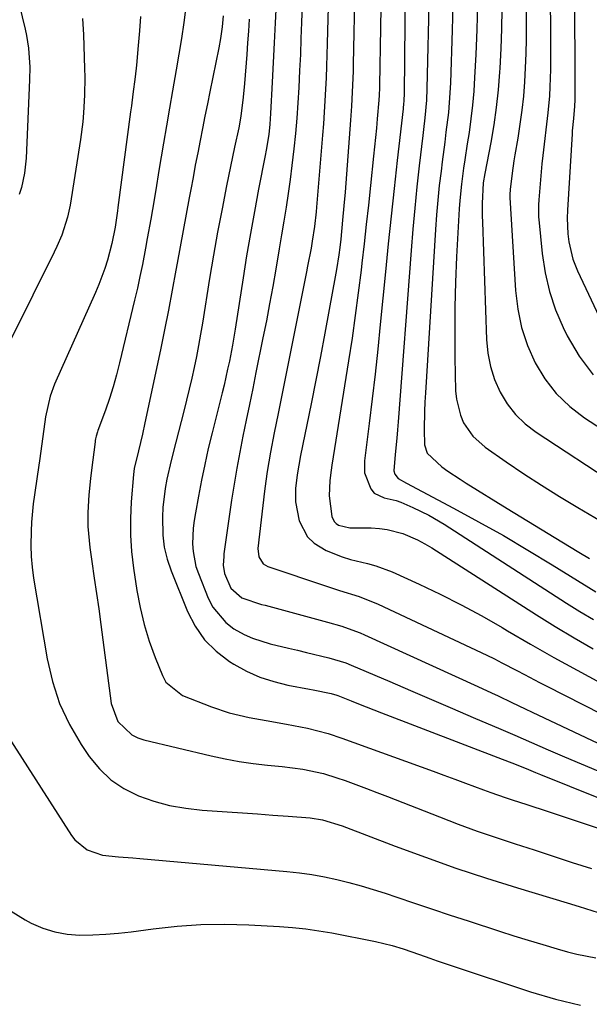
# Model space of a CAD drawing. Units: inches. Extents: x 1867910 to 1873246, y 410792 to 416104.
# Drawn here: x 1871664 to 1871796, y 413002 to 413231 of the extents above; entities that cross this region are included whole.
import ezdxf

# ---------------------------------------------------------------- set-up
doc = ezdxf.new("R2010")
doc.units = ezdxf.units.IN
doc.header["$MEASUREMENT"] = 0
doc.layers.add('7', color=7, linetype='Continuous')
doc.layers.add('8', color=7, linetype='Continuous')

msp = doc.modelspace()

# ---------------------------------------------------------------- linework, layer by layer
at = {"layer": '7', "color": 18}
for points in [[(1871792.78, 413266.42, 1778), (1871792.94, 413213.23, 1778), (1871792.93, 413212.49, 1778), (1871792.88, 413211.03, 1778), (1871792.66, 413208.13, 1778), (1871792.37, 413205.3, 1778), (1871792.32, 413204.6, 1778), (1871791.21, 413186.85, 1778), (1871791.15, 413185.01, 1778), (1871791.31, 413181.31, 1778), (1871791.57, 413179.48, 1778), (1871792.46, 413175.49, 1778), (1871793.55, 413172.74, 1778), (1871800.57, 413157.92, 1778)], [(1871781.5, 413262.03, 1782), (1871781.67, 413229.85, 1782), (1871781.65, 413226.55, 1782), (1871781.58, 413223.25, 1782), (1871781.44, 413219.95, 1782), (1871781.25, 413216.66, 1782), (1871780.98, 413213.37, 1782), (1871780.64, 413210.09, 1782), (1871780.2, 413206.82, 1782), (1871779.68, 413203.56, 1782), (1871779.02, 413199.7, 1782), (1871778.78, 413198.28, 1782), (1871778.37, 413195.44, 1782), (1871777.9, 413191.63, 1782), (1871777.84, 413190.47, 1782), (1871777.85, 413190, 1782), (1871777.86, 413189.77, 1782), (1871779.13, 413168.18, 1782), (1871779.67, 413163.81, 1782), (1871780.55, 413159.54, 1782), (1871781.95, 413155.4, 1782), (1871783.71, 413151.37, 1782), (1871786, 413147.64, 1782), (1871788.63, 413144.22, 1782), (1871791.76, 413141.25, 1782), (1871795.22, 413138.58, 1782), (1871817.41, 413124.15, 1782)], [(1871742.23, 413257.38, 1796), (1871741.45, 413220.75, 1796), (1871741.41, 413219.12, 1796), (1871741.3, 413215.87, 1796), (1871741.06, 413210.99, 1796), (1871740.83, 413207.75, 1796), (1871739.53, 413191.06, 1796), (1871739.28, 413187.88, 1796), (1871738.98, 413184.49, 1796), (1871738.52, 413180.07, 1796), (1871738.29, 413178.14, 1796), (1871738.07, 413176.44, 1796), (1871737.55, 413173.05, 1796), (1871737.26, 413171.37, 1796), (1871735.88, 413163.76, 1796), (1871734.86, 413158.28, 1796), (1871733.83, 413152.8, 1796), (1871732.75, 413147.33, 1796), (1871731.66, 413141.86, 1796), (1871729.21, 413129.82, 1796), (1871728.77, 413127.57, 1796), (1871728.38, 413125.31, 1796), (1871728.02, 413122.16, 1796), (1871727.98, 413119.03, 1796), (1871728.87, 413114.65, 1796), (1871730.81, 413110.91, 1796), (1871732.33, 413109.49, 1796), (1871735.12, 413107.79, 1796), (1871738.85, 413106.25, 1796), (1871740.79, 413105.68, 1796), (1871744.74, 413104.76, 1796), (1871746.69, 413104.22, 1796), (1871750.47, 413102.77, 1796), (1871756.73, 413099.94, 1796), (1871761.67, 413097.61, 1796), (1871766.55, 413095.16, 1796), (1871771.35, 413092.56, 1796), (1871776.09, 413089.84, 1796), (1871777.33, 413089.1, 1796), (1871782.68, 413085.98, 1796), (1871788.05, 413082.91, 1796), (1871793.48, 413079.94, 1796), (1871798.94, 413077.02, 1796)], [(1871736.11, 413251.3, 1798), (1871735.41, 413225.6, 1798), (1871735.33, 413222.93, 1798), (1871735.23, 413220.27, 1798), (1871735.13, 413217.6, 1798), (1871735.01, 413214.93, 1798), (1871734.86, 413212.27, 1798), (1871734.7, 413209.61, 1798), (1871734.51, 413206.94, 1798), (1871734.31, 413204.28, 1798), (1871732.92, 413187.57, 1798), (1871732.81, 413186.43, 1798), (1871732.42, 413183.02, 1798), (1871731.91, 413179.63, 1798), (1871731.62, 413177.99, 1798), (1871730.84, 413173.86, 1798), (1871730.57, 413172.48, 1798), (1871723.95, 413139.57, 1798), (1871723.51, 413137.33, 1798), (1871723.07, 413135.09, 1798), (1871722.21, 413130.6, 1798), (1871721.45, 413126.1, 1798), (1871721.12, 413123.84, 1798), (1871720.83, 413121.57, 1798), (1871719.25, 413108.19, 1798), (1871719.47, 413106.28, 1798), (1871720.51, 413104.69, 1798), (1871721.61, 413104.06, 1798), (1871735.21, 413099.43, 1798), (1871738.24, 413098.44, 1798), (1871742.8, 413097.04, 1798), (1871747.23, 413095.28, 1798), (1871772.47, 413083.41, 1798), (1871774.25, 413082.55, 1798), (1871776.01, 413081.68, 1798), (1871779.5, 413079.86, 1798), (1871781.23, 413078.93, 1798), (1871784.72, 413077.1, 1798), (1871786.47, 413076.2, 1798), (1871811.73, 413063.33, 1798)], [(1871660.55, 413248.13, 1814), (1871665.19, 413228.89, 1814), (1871665.5, 413227.44, 1814), (1871665.97, 413224.52, 1814), (1871666.26, 413220.1, 1814), (1871666.21, 413217.14, 1814), (1871665.37, 413198.91, 1814), (1871665.02, 413195.48, 1814), (1871664.29, 413192.12, 1814), (1871663.77, 413190.48, 1814)], [(1871753.61, 413246.87, 1792), (1871753.26, 413213.77, 1792), (1871753.22, 413212.5, 1792), (1871753.11, 413211.24, 1792), (1871753.07, 413210.82, 1792), (1871753.02, 413210.4, 1792), (1871751.64, 413198.35, 1792), (1871750.92, 413191.91, 1792), (1871750.22, 413185.46, 1792), (1871749.56, 413179.01, 1792), (1871748.91, 413172.55, 1792), (1871747.71, 413160.28, 1792), (1871747.12, 413154.52, 1792), (1871746.51, 413148.76, 1792), (1871745.84, 413143.01, 1792), (1871745.15, 413137.26, 1792), (1871744.06, 413128.56, 1792), (1871744.08, 413125.82, 1792), (1871745.49, 413122.05, 1792), (1871746.33, 413121.11, 1792), (1871748.64, 413120, 1792), (1871751.43, 413119.35, 1792), (1871752.47, 413118.97, 1792), (1871755.27, 413117.78, 1792), (1871759.01, 413116, 1792), (1871762.58, 413113.91, 1792), (1871791.04, 413095.54, 1792), (1871794.15, 413093.6, 1792), (1871797.29, 413091.72, 1792)], [(1871702.55, 413234.09, 1808), (1871702.04, 413230.43, 1808), (1871701.5, 413226.77, 1808), (1871700.92, 413223.11, 1808), (1871700.29, 413219.46, 1808), (1871699.43, 413214.57, 1808), (1871698.73, 413210.51, 1808), (1871698.03, 413206.44, 1808), (1871697.34, 413202.38, 1808), (1871696.27, 413196.05, 1808), (1871695.51, 413191.53, 1808), (1871694.75, 413187.02, 1808), (1871694.36, 413184.77, 1808), (1871693.56, 413180.26, 1808), (1871693.15, 413178.01, 1808), (1871692.42, 413174.19, 1808), (1871691.86, 413171.43, 1808), (1871691.25, 413168.68, 1808), (1871690.61, 413165.93, 1808), (1871687.12, 413151.33, 1808), (1871686.4, 413148.56, 1808), (1871685.63, 413145.8, 1808), (1871684.75, 413143.08, 1808), (1871683.81, 413140.37, 1808), (1871682.08, 413135.63, 1808), (1871681.96, 413135.3, 1808), (1871681.67, 413134.33, 1808), (1871681.52, 413133.67, 1808), (1871681.46, 413133.33, 1808), (1871681.41, 413133, 1808), (1871680.57, 413126.41, 1808), (1871680.35, 413124.51, 1808), (1871679.97, 413120.7, 1808), (1871679.71, 413116.59, 1808), (1871679.75, 413113.34, 1808), (1871680.21, 413108.46, 1808), (1871680.42, 413106.84, 1808), (1871680.66, 413105.23, 1808), (1871681.25, 413101.31, 1808), (1871681.79, 413097.74, 1808), (1871682.3, 413094.16, 1808), (1871682.79, 413090.58, 1808), (1871683.26, 413087, 1808), (1871685.16, 413072.22, 1808), (1871686.74, 413068.02, 1808), (1871689.98, 413064.88, 1808), (1871691.33, 413064.23, 1808), (1871692.77, 413063.74, 1808), (1871708.38, 413060.05, 1808), (1871711.63, 413059.35, 1808), (1871714.9, 413058.74, 1808), (1871718.2, 413058.27, 1808), (1871721.51, 413057.88, 1808), (1871724.89, 413057.56, 1808), (1871729.75, 413056.92, 1808), (1871734.54, 413055.9, 1808), (1871737.66, 413054.93, 1808), (1871739.54, 413054.27, 1808), (1871742.03, 413053.37, 1808), (1871744.5, 413052.47, 1808), (1871746.96, 413051.53, 1808), (1871749.42, 413050.58, 1808), (1871761.51, 413045.82, 1808), (1871765.86, 413044.15, 1808), (1871770.23, 413042.55, 1808), (1871774.64, 413041.03, 1808), (1871779.06, 413039.57, 1808), (1871783.5, 413038.15, 1808), (1871787.94, 413036.72, 1808), (1871792.37, 413035.28, 1808), (1871796.8, 413033.83, 1808)], [(1871723.51, 413234.97, 1802), (1871723.3, 413230.37, 1802), (1871723.09, 413225.76, 1802), (1871722.86, 413221.16, 1802), (1871722.62, 413216.56, 1802), (1871722.24, 413209.28, 1802), (1871722.06, 413206.84, 1802), (1871721.78, 413204.4, 1802), (1871721.21, 413200.77, 1802), (1871720.98, 413199.56, 1802), (1871719.44, 413191.7, 1802), (1871718.46, 413186.56, 1802), (1871717.52, 413181.41, 1802), (1871716.65, 413176.25, 1802), (1871715.82, 413171.09, 1802), (1871713.98, 413159.17, 1802), (1871713.68, 413157.31, 1802), (1871713.36, 413155.45, 1802), (1871712.64, 413151.74, 1802), (1871712.24, 413149.89, 1802), (1871711.4, 413146.21, 1802), (1871710.95, 413144.37, 1802), (1871708.63, 413135.1, 1802), (1871707.75, 413131.43, 1802), (1871706.92, 413127.75, 1802), (1871706.16, 413124.06, 1802), (1871705.45, 413120.36, 1802), (1871704.74, 413116.48, 1802), (1871704.47, 413114.7, 1802), (1871704.25, 413112.92, 1802), (1871704.09, 413109.33, 1802), (1871704.19, 413107.54, 1802), (1871704.86, 413104.07, 1802), (1871705.43, 413102.37, 1802), (1871707.73, 413096.67, 1802), (1871708.83, 413094.56, 1802), (1871711.82, 413091.02, 1802), (1871713.71, 413089.58, 1802), (1871716.06, 413088.25, 1802), (1871718.01, 413087.34, 1802), (1871722.12, 413086.05, 1802), (1871726.35, 413085.08, 1802), (1871728.47, 413084.58, 1802), (1871730.58, 413084.07, 1802), (1871735.76, 413082.82, 1802), (1871739.7, 413081.63, 1802), (1871740.97, 413081.12, 1802), (1871749.92, 413077.27, 1802), (1871754.77, 413075.19, 1802), (1871759.62, 413073.11, 1802), (1871764.48, 413071.04, 1802), (1871769.33, 413068.96, 1802), (1871771.33, 413068.11, 1802), (1871775.18, 413066.46, 1802), (1871779.03, 413064.8, 1802), (1871782.88, 413063.13, 1802), (1871786.72, 413061.45, 1802), (1871790.57, 413059.79, 1802), (1871794.42, 413058.14, 1802), (1871798.29, 413056.53, 1802)], [(1871747.83, 413233.94, 1794), (1871747.76, 413229.21, 1794), (1871747.55, 413215.89, 1794), (1871747.53, 413215.3, 1794), (1871747.47, 413213.55, 1794), (1871747.41, 413212.38, 1794), (1871747.01, 413208.05, 1794), (1871746.81, 413205.89, 1794), (1871746.38, 413201.56, 1794), (1871746.15, 413199.39, 1794), (1871745.44, 413192.55, 1794), (1871744.96, 413188.04, 1794), (1871744.47, 413183.52, 1794), (1871743.96, 413179.01, 1794), (1871743.45, 413174.5, 1794), (1871743.26, 413172.93, 1794), (1871742.61, 413167.64, 1794), (1871741.92, 413162.36, 1794), (1871741.15, 413157.08, 1794), (1871740.35, 413151.82, 1794), (1871736.48, 413127.6, 1794), (1871736.3, 413126.41, 1794), (1871736, 413124.02, 1794), (1871735.81, 413120.43, 1794), (1871736.5, 413115.67, 1794), (1871737.02, 413114.48, 1794), (1871737.46, 413114.02, 1794), (1871738.01, 413113.64, 1794), (1871740.67, 413113, 1794), (1871745.64, 413113, 1794), (1871747.51, 413112.9, 1794), (1871749.35, 413112.67, 1794), (1871752.95, 413111.7, 1794), (1871756.4, 413110.22, 1794), (1871758.06, 413109.33, 1794), (1871759.67, 413108.37, 1794), (1871784.04, 413092.79, 1794), (1871788.4, 413090.08, 1794), (1871792.79, 413087.45, 1794), (1871797.25, 413084.93, 1794)], [(1871764.62, 413234.57, 1788), (1871764.46, 413228.69, 1788), (1871764.03, 413216.43, 1788), (1871763.92, 413214.13, 1788), (1871763.55, 413209.54, 1788), (1871763, 413204.96, 1788), (1871762.71, 413202.68, 1788), (1871762.13, 413198.1, 1788), (1871761.85, 413195.92, 1788), (1871761.44, 413192.54, 1788), (1871761.09, 413189.15, 1788), (1871760.8, 413185.76, 1788), (1871760.56, 413182.37, 1788), (1871758.2, 413144.39, 1788), (1871758.09, 413142.25, 1788), (1871758.01, 413140.12, 1788), (1871757.96, 413135.85, 1788), (1871758.03, 413132.27, 1788), (1871758.62, 413130.35, 1788), (1871762.03, 413127.17, 1788), (1871763.43, 413126.21, 1788), (1871766.27, 413124.33, 1788), (1871767.71, 413123.42, 1788), (1871777.21, 413117.52, 1788), (1871780.38, 413115.56, 1788), (1871783.56, 413113.61, 1788), (1871786.75, 413111.68, 1788), (1871789.94, 413109.76, 1788), (1871793.9, 413107.4, 1788), (1871796.34, 413105.93, 1788)], [(1871770.31, 413234.73, 1786), (1871770.14, 413228.86, 1786), (1871769.91, 413222.99, 1786), (1871769.65, 413217.69, 1786), (1871769.44, 413214.48, 1786), (1871769.17, 413211.27, 1786), (1871768.79, 413208.08, 1786), (1871768.35, 413204.89, 1786), (1871767.95, 413202.29, 1786), (1871767.37, 413198.52, 1786), (1871767.1, 413196.64, 1786), (1871766.58, 413192.87, 1786), (1871766.21, 413189.08, 1786), (1871766.09, 413187.18, 1786), (1871765.48, 413175.97, 1786), (1871765.23, 413170.13, 1786), (1871765.07, 413164.3, 1786), (1871765.03, 413158.46, 1786), (1871765.08, 413152.62, 1786), (1871765.24, 413144.86, 1786), (1871765.41, 413142.93, 1786), (1871766.34, 413139.23, 1786), (1871767.1, 413137.45, 1786), (1871769.25, 413134.29, 1786), (1871772.1, 413131.74, 1786), (1871777, 413128.36, 1786), (1871781.09, 413125.6, 1786), (1871785.22, 413122.9, 1786), (1871789.41, 413120.29, 1786), (1871793.63, 413117.74, 1786), (1871808.16, 413109.19, 1786)], [(1871711.19, 413232.04, 1806), (1871710.94, 413229.45, 1806), (1871710.58, 413226.75, 1806), (1871710.19, 413224.56, 1806), (1871708.1, 413214.36, 1806), (1871707.53, 413211.52, 1806), (1871706.96, 413208.68, 1806), (1871706.39, 413205.84, 1806), (1871705.83, 413203, 1806), (1871705.28, 413200.15, 1806), (1871704.73, 413197.31, 1806), (1871704.19, 413194.46, 1806), (1871703.65, 413191.61, 1806), (1871703.3, 413189.73, 1806), (1871702.6, 413185.94, 1806), (1871701.9, 413182.14, 1806), (1871701.21, 413178.35, 1806), (1871700.53, 413174.55, 1806), (1871700.23, 413172.88, 1806), (1871699.37, 413168.26, 1806), (1871698.49, 413163.64, 1806), (1871697.56, 413159.03, 1806), (1871696.6, 413154.42, 1806), (1871692.98, 413137.43, 1806), (1871692.41, 413134.8, 1806), (1871691.49, 413130.94, 1806), (1871690.54, 413126.82, 1806), (1871690.45, 413126.12, 1806), (1871690.37, 413125.42, 1806), (1871689.84, 413119.08, 1806), (1871689.65, 413115.21, 1806), (1871689.64, 413111.35, 1806), (1871689.91, 413107.5, 1806), (1871690.36, 413103.65, 1806), (1871691.16, 413098.48, 1806), (1871691.9, 413094.5, 1806), (1871692.83, 413090.57, 1806), (1871694.02, 413086.71, 1806), (1871695.39, 413082.9, 1806), (1871697.06, 413078.7, 1806), (1871697.89, 413077.19, 1806), (1871701.75, 413074.05, 1806), (1871708.48, 413071.43, 1806), (1871712.63, 413070.04, 1806), (1871717.23, 413068.97, 1806), (1871721.22, 413068.24, 1806), (1871725.93, 413067.41, 1806), (1871730.81, 413066.45, 1806), (1871735.62, 413065.2, 1806), (1871738.76, 413064.16, 1806), (1871760, 413056.48, 1806), (1871762.51, 413055.57, 1806), (1871765.03, 413054.64, 1806), (1871767.53, 413053.71, 1806), (1871771.75, 413052.13, 1806), (1871773.4, 413051.52, 1806), (1871776.73, 413050.36, 1806), (1871778.4, 413049.8, 1806), (1871781.76, 413048.71, 1806), (1871783.43, 413048.17, 1806), (1871785.11, 413047.62, 1806), (1871791.19, 413045.62, 1806), (1871794.65, 413044.46, 1806), (1871798.11, 413043.27, 1806)], [(1871776.01, 413233.57, 1784), (1871775.92, 413228.99, 1784), (1871775.75, 413224.41, 1784), (1871775.51, 413219.83, 1784), (1871775.45, 413218.9, 1784), (1871775.11, 413214.8, 1784), (1871774.67, 413210.71, 1784), (1871774.09, 413206.64, 1784), (1871773.4, 413202.59, 1784), (1871772.03, 413195.34, 1784), (1871771.68, 413193.23, 1784), (1871771.43, 413188.43, 1784), (1871771.42, 413185.52, 1784), (1871771.45, 413184.06, 1784), (1871772.4, 413156.76, 1784), (1871772.73, 413153.59, 1784), (1871773.32, 413150.48, 1784), (1871774.31, 413147.48, 1784), (1871775.57, 413144.55, 1784), (1871777.24, 413141.85, 1784), (1871779.14, 413139.37, 1784), (1871781.42, 413137.21, 1784), (1871783.93, 413135.27, 1784), (1871802.67, 413123.05, 1784)], [(1871678.48, 413231.41, 1812), (1871678.7, 413227.58, 1812), (1871678.98, 413219.79, 1812), (1871679.03, 413217.72, 1812), (1871678.98, 413213.59, 1812), (1871678.73, 413209.46, 1812), (1871678.54, 413207.4, 1812), (1871678, 413203.3, 1812), (1871675.61, 413188.03, 1812), (1871675.03, 413185.2, 1812), (1871673.67, 413181.07, 1812), (1871672.53, 413178.41, 1812), (1871671.91, 413177.1, 1812), (1871661.98, 413157.11, 1812)], [(1871717.24, 413231.22, 1804), (1871717.08, 413228.48, 1804), (1871716.89, 413225.74, 1804), (1871716.69, 413223, 1804), (1871716.18, 413216.25, 1804), (1871715.88, 413213.12, 1804), (1871715.28, 413208.72, 1804), (1871714.81, 413205.99, 1804), (1871713.85, 413201.47, 1804), (1871712.01, 413192.53, 1804), (1871710.94, 413187.15, 1804), (1871709.92, 413181.76, 1804), (1871708.96, 413176.36, 1804), (1871708.06, 413170.94, 1804), (1871706.38, 413160.55, 1804), (1871705.95, 413157.99, 1804), (1871705.49, 413155.42, 1804), (1871704.99, 413152.87, 1804), (1871704.46, 413150.31, 1804), (1871703.9, 413147.77, 1804), (1871703.31, 413145.23, 1804), (1871702.7, 413142.7, 1804), (1871702.05, 413140.17, 1804), (1871700.17, 413132.95, 1804), (1871699.1, 413128.65, 1804), (1871698.12, 413124.33, 1804), (1871697.71, 413122.16, 1804), (1871697.19, 413117.77, 1804), (1871697.08, 413115.56, 1804), (1871697.16, 413111.35, 1804), (1871697.49, 413108.53, 1804), (1871698.17, 413105.77, 1804), (1871699.08, 413103.05, 1804), (1871702.89, 413093.6, 1804), (1871704.69, 413090.14, 1804), (1871706.86, 413087, 1804), (1871709.6, 413084.32, 1804), (1871712.7, 413081.97, 1804), (1871713.67, 413081.37, 1804), (1871716.66, 413079.74, 1804), (1871719.75, 413078.35, 1804), (1871722.96, 413077.3, 1804), (1871726.27, 413076.49, 1804), (1871731.26, 413075.55, 1804), (1871732.14, 413075.38, 1804), (1871736.3, 413074.53, 1804), (1871737.62, 413074.12, 1804), (1871737.83, 413074.04, 1804), (1871740.92, 413072.8, 1804), (1871742.68, 413072.09, 1804), (1871744.44, 413071.4, 1804), (1871747.97, 413070.03, 1804), (1871776.03, 413059.29, 1804), (1871778.27, 413058.42, 1804), (1871781.62, 413057.07, 1804), (1871783.84, 413056.17, 1804), (1871784.96, 413055.72, 1804), (1871804.83, 413047.72, 1804)], [(1871657.37, 413070.43, 1812), (1871675.97, 413041.55, 1812), (1871676.72, 413040.55, 1812), (1871679.6, 413038.2, 1812), (1871683.14, 413036.97, 1812), (1871686.85, 413036.6, 1812), (1871690.19, 413036.32, 1812), (1871691.85, 413036.17, 1812), (1871726.01, 413033.17, 1812), (1871728.93, 413032.85, 1812), (1871731.83, 413032.45, 1812), (1871734.72, 413031.92, 1812), (1871737.59, 413031.32, 1812), (1871740.45, 413030.61, 1812), (1871743.28, 413029.85, 1812), (1871746.09, 413029, 1812), (1871748.89, 413028.09, 1812), (1871751.58, 413027.17, 1812), (1871755.71, 413025.77, 1812), (1871759.85, 413024.38, 1812), (1871763.99, 413023.01, 1812), (1871768.13, 413021.65, 1812), (1871775.44, 413019.27, 1812), (1871778.78, 413018.2, 1812), (1871782.13, 413017.16, 1812), (1871785.48, 413016.16, 1812), (1871788.85, 413015.18, 1812), (1871791.27, 413014.5, 1812), (1871793.44, 413013.95, 1812), (1871797.83, 413013.12, 1812)], [(1871661.93, 413023.91, 1814), (1871665.14, 413021.94, 1814), (1871666.6, 413021.18, 1814), (1871669.31, 413020.01, 1814), (1871672.09, 413019.11, 1814), (1871674.97, 413018.61, 1814), (1871677.91, 413018.39, 1814), (1871680.91, 413018.44, 1814), (1871683.9, 413018.57, 1814), (1871686.88, 413018.83, 1814), (1871689.85, 413019.17, 1814), (1871694.95, 413019.86, 1814), (1871700.48, 413020.45, 1814), (1871706.02, 413020.83, 1814), (1871711.57, 413020.9, 1814), (1871717.13, 413020.77, 1814), (1871724.26, 413020.39, 1814), (1871727.33, 413020.16, 1814), (1871730.38, 413019.85, 1814), (1871733.42, 413019.4, 1814), (1871736.45, 413018.87, 1814), (1871746.6, 413016.87, 1814), (1871750.51, 413015.95, 1814), (1871753.08, 413015.18, 1814), (1871756.88, 413013.88, 1814), (1871759.28, 413013, 1814), (1871760.93, 413012.42, 1814), (1871764.23, 413011.29, 1814), (1871782.68, 413005.19, 1814), (1871788.46, 413003.5, 1814), (1871794.3, 413002.06, 1814)]]:
    msp.add_polyline3d(points, dxfattribs=at)
at = {"layer": '8', "color": 18}
for points in [[(1871787.13, 413264.22, 1780), (1871787.3, 413221.54, 1780), (1871787.29, 413219.52, 1780), (1871787.16, 413215.49, 1780), (1871787.04, 413213.43, 1780), (1871786.7, 413209.46, 1780), (1871786.21, 413205.51, 1780), (1871785.94, 413203.53, 1780), (1871785.49, 413199.57, 1780), (1871785.3, 413197.59, 1780), (1871784.57, 413189.22, 1780), (1871784.5, 413188.09, 1780), (1871784.54, 413185.25, 1780), (1871784.59, 413184.68, 1780), (1871785.36, 413176.76, 1780), (1871786.04, 413172.31, 1780), (1871787.03, 413167.94, 1780), (1871788.48, 413163.7, 1780), (1871790.25, 413159.56, 1780), (1871791.18, 413157.67, 1780), (1871793.98, 413152.93, 1780), (1871797.19, 413148.55, 1780)], [(1871729.94, 413245.18, 1800), (1871729.42, 413230.43, 1800), (1871729.29, 413226.73, 1800), (1871729.14, 413223.02, 1800), (1871728.97, 413219.32, 1800), (1871728.78, 413215.38, 1800), (1871728.57, 413211.8, 1800), (1871728.32, 413208.22, 1800), (1871728, 413204.65, 1800), (1871727.65, 413201.08, 1800), (1871727.2, 413197.19, 1800), (1871726.79, 413193.96, 1800), (1871726.32, 413190.74, 1800), (1871725.82, 413187.52, 1800), (1871725.29, 413184.31, 1800), (1871724.76, 413181.09, 1800), (1871724.22, 413177.88, 1800), (1871723.41, 413173.1, 1800), (1871722.72, 413169.1, 1800), (1871721.99, 413165.11, 1800), (1871721.24, 413161.13, 1800), (1871720.45, 413157.15, 1800), (1871718.83, 413149.12, 1800), (1871718.08, 413145.41, 1800), (1871717.32, 413141.71, 1800), (1871716.55, 413138.02, 1800), (1871715.78, 413134.32, 1800), (1871715.04, 413130.62, 1800), (1871714.35, 413126.91, 1800), (1871713.73, 413123.18, 1800), (1871713.17, 413119.45, 1800), (1871711.39, 413106.98, 1800), (1871711.32, 413106.33, 1800), (1871711.23, 413104.34, 1800), (1871711.53, 413102.41, 1800), (1871712.96, 413098.99, 1800), (1871715.55, 413096.72, 1800), (1871720.15, 413095.24, 1800), (1871720.93, 413095.03, 1800), (1871735.46, 413091.09, 1800), (1871738.75, 413090.14, 1800), (1871741.99, 413089.04, 1800), (1871743.05, 413088.61, 1800), (1871744.09, 413088.16, 1800), (1871770.44, 413076.14, 1800), (1871773.59, 413074.68, 1800), (1871775.16, 413073.94, 1800), (1871778.3, 413072.45, 1800), (1871781.43, 413070.96, 1800), (1871783, 413070.22, 1800), (1871802.38, 413061.04, 1800)], [(1871759.08, 413237.79, 1790), (1871758.57, 413215.12, 1790), (1871758.46, 413212.38, 1790), (1871758.09, 413208.29, 1790), (1871757.79, 413205.56, 1790), (1871757.63, 413204.2, 1790), (1871756.79, 413197.13, 1790), (1871756.24, 413192.23, 1790), (1871755.73, 413187.32, 1790), (1871755.29, 413182.41, 1790), (1871754.88, 413177.5, 1790), (1871751.86, 413137.67, 1790), (1871751.71, 413135.77, 1790), (1871751.55, 413133.87, 1790), (1871751.18, 413130.08, 1790), (1871750.9, 413126.3, 1790), (1871751.13, 413125.47, 1790), (1871751.9, 413124.48, 1790), (1871753.85, 413123.41, 1790), (1871764.75, 413117.61, 1790), (1871770.57, 413114.45, 1790), (1871776.34, 413111.21, 1790), (1871782.05, 413107.85, 1790), (1871787.71, 413104.42, 1790), (1871797.85, 413098.14, 1790)], [(1871691.95, 413231.87, 1810), (1871691.74, 413228.5, 1810), (1871691.47, 413225.14, 1810), (1871691.03, 413220.55, 1810), (1871690.75, 413217.84, 1810), (1871690.23, 413213.78, 1810), (1871689.87, 413211.08, 1810), (1871689.69, 413209.73, 1810), (1871686.75, 413187.43, 1810), (1871686.65, 413186.67, 1810), (1871686.07, 413182.87, 1810), (1871685.34, 413179.11, 1810), (1871684.29, 413175.23, 1810), (1871683.7, 413173.31, 1810), (1871682.33, 413169.53, 1810), (1871681.55, 413167.68, 1810), (1871672.01, 413146.38, 1810), (1871670.96, 413143.61, 1810), (1871669.88, 413138.79, 1810), (1871668.55, 413129.15, 1810), (1871668.26, 413127.04, 1810), (1871667.96, 413124.93, 1810), (1871667.34, 413120.72, 1810), (1871667.06, 413118.61, 1810), (1871666.66, 413114.37, 1810), (1871666.54, 413112.25, 1810), (1871666.48, 413108.9, 1810), (1871666.56, 413106.38, 1810), (1871666.8, 413103.86, 1810), (1871667.14, 413101.35, 1810), (1871670.27, 413082.61, 1810), (1871671.5, 413077.32, 1810), (1871673.17, 413072.21, 1810), (1871675.47, 413067.35, 1810), (1871678.2, 413062.66, 1810), (1871680.05, 413059.91, 1810), (1871682.42, 413057.01, 1810), (1871685.07, 413054.45, 1810), (1871688.13, 413052.42, 1810), (1871691.48, 413050.74, 1810), (1871695.1, 413049.51, 1810), (1871698.76, 413048.51, 1810), (1871702.5, 413047.85, 1810), (1871706.3, 413047.42, 1810), (1871712.13, 413047.02, 1810), (1871715.67, 413046.78, 1810), (1871719.21, 413046.53, 1810), (1871722.74, 413046.27, 1810), (1871726.28, 413046, 1810), (1871731.44, 413045.6, 1810), (1871734.27, 413045.18, 1810), (1871738.84, 413043.77, 1810), (1871751.15, 413039.07, 1810), (1871758.2, 413036.47, 1810), (1871765.29, 413033.96, 1810), (1871772.42, 413031.61, 1810), (1871779.6, 413029.36, 1810), (1871791.2, 413025.85, 1810), (1871793.99, 413025, 1810), (1871798.37, 413023.61, 1810)]]:
    msp.add_polyline3d(points, dxfattribs=at)

doc.saveas('drawing.dxf')
